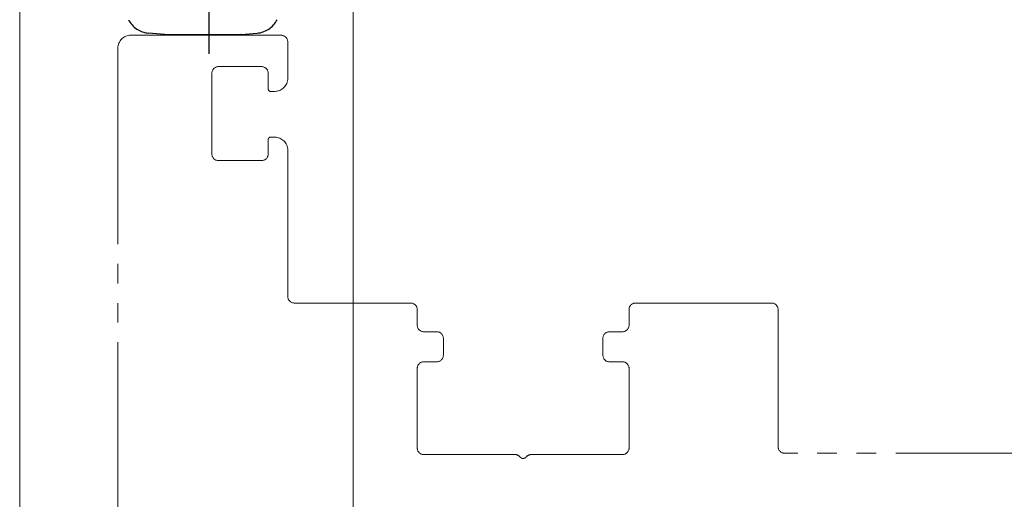
# Model space of a CAD drawing. Extents: x 0 to 1400, y 0 to 2088.
# Drawn here: x 380 to 456, y 312 to 349 of the extents above; entities that cross this region are included whole.
import ezdxf

# ---------------------------------------------------------------- set-up
doc = ezdxf.new("R2010")
doc.units = 0
doc.linetypes.add('YCENTER_1', pattern=[13, 10, -1, 1, -1])
doc.linetypes.add('YDIVIDE_1', pattern=[15, 10, -1, 1, -1, 1, -1])
for name, color, linetype, lineweight in [('YKK_12', 2, 'CONTINUOUS', 13), ('YKK_13', 4, 'CONTINUOUS', 30), ('YKK_D', 6, 'CONTINUOUS', 13)]:
    doc.layers.add(name, color=color, linetype=linetype, lineweight=lineweight)

msp = doc.modelspace()

# ---------------------------------------------------------------- linework, layer by layer
at = {"layer": 'YKK_12', "linetype": 'YDIVIDE_1', "ltscale": 1.5}
for p, q in [((400.24, 347.999), (388.74, 347.999)), ((400.74, 344.699), (400.74, 347.499)), ((387.74, 346.999), (387.74, 140.999)), ((394.94, 338.899), (394.94, 345.099)), ((395.44, 345.599), (398.74, 345.599)), ((399.24, 345.099), (399.24, 343.899)), ((399.44, 343.699), (399.74, 343.699)), ((399.24, 339.999), (399.24, 338.899)), ((399.74, 340.199), (399.44, 340.199)), ((400.74, 327.999), (400.74, 339.199)), ((398.74, 338.399), (395.44, 338.399)), ((410.14, 327.499), (401.24, 327.499)), ((410.64, 325.799), (410.64, 326.999)), ((426.84, 326.999), (426.84, 325.799)), ((437.74, 327.499), (427.34, 327.499)), ((438.24, 316.499), (438.24, 326.999)), ((412.14, 325.299), (411.14, 325.299)), ((426.34, 325.299), (425.34, 325.299)), ((412.64, 323.499), (412.64, 324.799)), ((424.84, 324.799), (424.84, 323.499)), ((410.64, 316.399), (410.64, 322.499)), ((411.14, 322.999), (412.14, 322.999)), ((425.34, 322.999), (426.34, 322.999)), ((426.84, 322.499), (426.84, 316.399)), ((418.115, 315.899), (411.14, 315.899)), ((426.34, 315.899), (419.364, 315.899)), ((462.24, 315.999), (438.74, 315.999))]:
    msp.add_line(p, q, dxfattribs=at)
for centre, radius, start, end in [((388.74, 346.999), 1, 90, 180), ((400.24, 347.499), 0.5, 0, 90), ((395.44, 345.099), 0.5, 90, 180), ((398.74, 345.099), 0.5, 0, 90), ((399.74, 344.699), 1, 270, 0), ((399.44, 343.899), 0.2, 180, 270), ((399.44, 339.999), 0.2, 90, 180), ((399.74, 339.199), 1, 0, 90), ((395.44, 338.899), 0.5, 180, 270), ((398.74, 338.899), 0.5, 270, 0), ((401.24, 327.999), 0.5, 180, 270), ((410.14, 326.999), 0.5, 0, 90), ((427.34, 326.999), 0.5, 90, 180), ((437.74, 326.999), 0.5, 0, 90), ((411.14, 325.799), 0.5, 180, 270), ((412.14, 324.799), 0.5, 0, 90), ((425.34, 324.799), 0.5, 90, 180), ((426.34, 325.799), 0.5, 270, 0), ((412.14, 323.499), 0.5, 270, 360), ((425.34, 323.499), 0.5, 180, 270), ((411.14, 322.499), 0.5, 90, 180), ((426.34, 322.499), 0.5, 360, 90), ((411.14, 316.399), 0.5, 180, 270), ((426.34, 316.399), 0.5, 270, 0), ((438.74, 316.499), 0.5, 180, 270), ((418.115, 315.399), 0.5, 38.68219, 90), ((418.74, 315.899), 0.3, 218.68219, 321.31781), ((419.364, 315.399), 0.5, 90, 141.31781)]:
    msp.add_arc(centre, radius, start, end, dxfattribs=at)
at = {"layer": 'YKK_13', "linetype": 'YCENTER_1'}
msp.add_line((394.74, 346.57), (394.74, 384.108), dxfattribs=at)
msp.add_line((394.74, 346.57), (394.74, 384.108), dxfattribs=at)
at = {"layer": 'YKK_13', "linetype": 'YDIVIDE_1', "ltscale": 0.5}
for p, q in [((391.305, 348.049), (390.09, 348.155)), ((391.305, 348.049), (390.09, 348.155)), ((391.34, 348.049), (391.305, 348.049)), ((391.34, 348.049), (391.305, 348.049)), ((391.34, 348.049), (391.416, 348.049)), ((391.34, 348.049), (391.416, 348.049)), ((391.416, 348.049), (391.632, 348.049)), ((391.416, 348.049), (391.632, 348.049)), ((391.632, 348.049), (391.957, 348.049)), ((391.632, 348.049), (391.957, 348.049)), ((391.957, 348.049), (392.34, 348.049)), ((391.957, 348.049), (392.34, 348.049)), ((392.34, 348.049), (396.14, 348.049)), ((392.34, 348.049), (396.14, 348.049)), ((396.14, 348.049), (396.522, 348.049)), ((396.14, 348.049), (396.522, 348.049)), ((396.522, 348.049), (396.847, 348.049)), ((396.522, 348.049), (396.847, 348.049)), ((396.847, 348.049), (397.063, 348.049)), ((396.847, 348.049), (397.063, 348.049)), ((397.063, 348.049), (397.14, 348.049)), ((397.063, 348.049), (397.14, 348.049)), ((397.174, 348.049), (397.14, 348.049)), ((397.174, 348.049), (397.14, 348.049)), ((397.174, 348.049), (398.389, 348.155)), ((397.174, 348.049), (398.389, 348.155))]:
    msp.add_line(p, q, dxfattribs=at)
for centre, start, end in [((390.256, 350.048), 206.86692, 265), ((390.256, 350.048), 206.86692, 265), ((398.223, 350.048), 275, 333.13308), ((398.223, 350.048), 275, 333.13308)]:
    msp.add_arc(centre, 1.9, start, end, dxfattribs=at)
at = {"layer": 'YKK_D'}
for p, q in [((380.24, 368.999), (380.24, 118.999)), ((380.24, 368.999), (380.24, 257)), ((380.24, 368.999), (380.24, 118.999)), ((405.74, 351.999), (405.74, 257)), ((405.74, 350.999), (405.74, 257))]:
    msp.add_line(p, q, dxfattribs=at)

doc.saveas('drawing.dxf')
